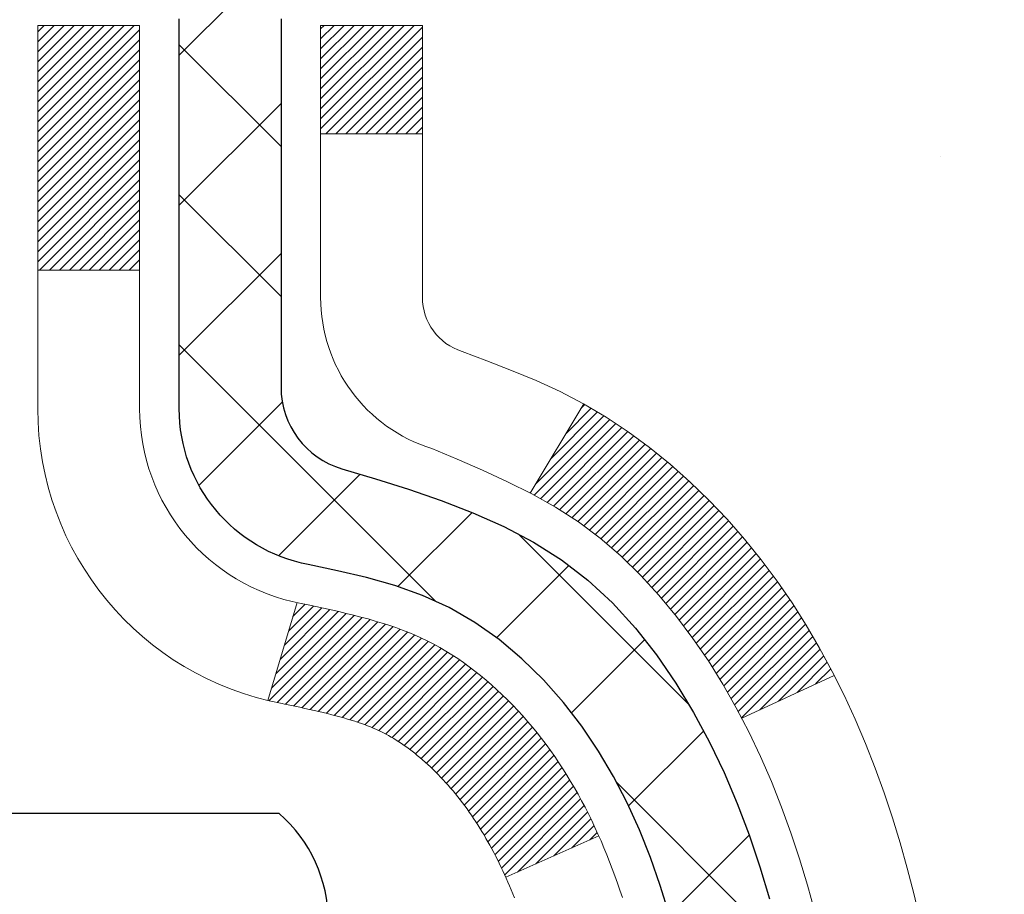
# Model space of a CAD drawing. Units: inches. Extents: x 2.3 to 51.6, y 0.9 to 40.9.
# Drawn here: x 26 to 26.7, y 27.6 to 28.2 of the extents above; entities that cross this region are included whole.
import ezdxf

# ---------------------------------------------------------------- set-up
doc = ezdxf.new("R2010")
doc.units = ezdxf.units.IN
doc.header["$MEASUREMENT"] = 0
for name, color, linetype, lineweight in [('CONCRETE - H', 130, 'Continuous', 9), ('DECK COAT - H', 20, 'Continuous', 20), ('DECK COAT - L', 22, 'Continuous', 18), ('DIMS', 50, 'Continuous', 25), ('MIG FOOT - H', 251, 'Continuous', 20), ('MIG RETAINER - H', 251, 'Continuous', 20), ('MIG RETAINER - L', 7, 'Continuous', 30), ('PVC SIDESHEET - H', 170, 'Continuous', 20), ('PVC SIDESHEET - L', 150, 'Continuous', 25), ('SCREW - L', 1, 'Continuous', 25)]:
    doc.layers.add(name, color=color, linetype=linetype, lineweight=lineweight)
doc.styles.add('ROMANS', font='romans', dxfattribs={"width": 0.9})
doc.styles.get("Standard").update_dxf_attribs({"font": 'arial.ttf'})
doc.dimstyles.get("Standard").update_dxf_attribs({"dimtxt": 0.18, "dimasz": 0.18, "dimexe": 0.18, "dimexo": 0.0625, "dimgap": 0.09, "dimtad": 0, "dimtih": 1, "dimtoh": 1, "dimdec": 4, "dimzin": 0, "dimdsep": 46, "dimtxsty": 'Standard', "dimcen": 0.09, "dimadec": 0, "dimazin": 0, "dimtfac": 1, "dimtdec": 4, "dimtofl": 0, "dimtmove": 0, "dimatfit": 3, "dimfxl": 1, "dimtolj": 1, "dimtzin": 0, "dimarcsym": 0})

# ---------------------------------------------------------------- blocks, each defined once
blk = doc.blocks.new('*D8')
at = {"layer": 'DEFPOINTS', "color": 0, "transparency": 16777216}
for p in [(24.57829680021544, 29.07610287247071), (25.57973229200707, 26.57610287247071), (31.56249797211473, 26.57610287247071)]:
    blk.add_point(p, dxfattribs=at)
at = {"layer": 'DIMS', "color": 0, "lineweight": -2, "transparency": 16777216}
for p, q in [((24.77829680021544, 29.07610287247071), (31.76249797211473, 29.07610287247071)), ((31.56249797211473, 28.87610287247071), (31.56249797211473, 28.49512475895335)), ((31.56249797211473, 26.77610287247071), (31.56249797211473, 27.14845809228668)), ((25.77973229200706, 26.57610287247071), (31.76249797211473, 26.57610287247071))]:
    blk.add_line(p, q, dxfattribs=at)
at = {"layer": 'DIMS', "color": 0, "transparency": 16777216}
for points in [[(31.5291646387814, 28.87610287247071), (31.59583130544807, 28.87610287247071), (31.56249797211473, 29.07610287247071)], [(31.5291646387814, 26.77610287247071), (31.59583130544807, 26.77610287247071), (31.56249797211473, 26.57610287247071)]]:
    blk.add_solid(points, dxfattribs=at)
at = {"layer": 'DIMS', "color": 0, "transparency": 16777216, "insert": (31.56249797211473, 27.82179142562002), "char_height": 0.28, "attachment_point": 5, "style": 'ROMANS'}
blk.add_mtext('\\A1; 2 1/2 IN\\P [63.5mm]', dxfattribs=at)

msp = doc.modelspace()

# ---------------------------------------------------------------- hatches: boundary and pattern name
at = {"layer": 'CONCRETE - H'}
h = msp.add_hatch(dxfattribs=at)
h.set_pattern_fill('AR-CONC', color=256, scale=0.19)
h.set_pattern_definition([(49.99999999999999, (287.3502328204448, 716.8355895950506), (1.362794346941432, -0.1192290564669307), [0.1425, -1.5675]), (355, (287.3502328204448, 716.8355895950506), (-0.2636275338647, 1.429165054030022), [0.114, -1.254]), (100.45144446, (287.4637990143448, 716.8256538414507), (1.099166808781513, 1.309935982840396), [0.1211063647999999, -1.332170012799998]), (46.18420000000002, (287.3502328204448, 717.2155895950507), (2.027758528275987, -0.3144866335068454), [0.2137499999999997, -2.351249999999996]), (96.63563549, (287.5192126359448, 717.1893823117507), (1.775857696781034, 1.850825341471646), [0.1816596498, -1.998256144]), (351.1841639899999, (287.3502328204448, 717.2155895950507), (1.775857695604069, 1.850825340512981), [0.171, -1.8810000019]), (21, (287.5402328204448, 717.1205895950507), (1.134123399025077, -0.7649758922641438), [0.1425, -1.5675]), (326.0000000000001, (287.5402328204448, 717.1205895950507), (0.4622991306510053, 1.377785085589021), [0.114, -1.254]), (71.45144474, (287.6347431030448, 717.0568416044507), (1.596422515786945, 0.6128091903320723), [0.121106361, -1.3321700128]), (37.50000000000001, (287.3502328204448, 716.8355895950506), (0.02310372510285227, 0.6324983222794919), [0, -1.2388, 0, -1.273, 0, -1.25875]), (7.499999999999999, (287.3502328204448, 716.8355895950506), (0.4998321211400824, 0.7493822525764845), [0, -0.7258, 0, -1.2103, 0, -0.47975]), (327.5, (286.9265328204448, 716.8355895950506), (1.014262628727577, -0.04285425629532154), [0, -0.475, 0, -1.482, 0, -1.9665]), (317.5, (286.7365328204448, 716.8355895950506), (1.108053721750534, 0.1901994664314037), [0, -0.6175, 0, -0.9842, 0, -1.3965])])
edge = h.paths.add_edge_path()
edge.add_spline(control_points=[(32.26408110932266, 29.30599295517022), (33.08752970652756, 28.35275831186886), (29.67038263450348, 28.93739260674119), (27.02832424520034, 26.40160504679688), (25.64467028689705, 20.72411326995661), (33.94431746368787, 18.74857598586375), (32.69094869622006, 18.57160136029137)], knot_values=[0, 0, 0, 0, 2.92384764204717, 4.052420765061296, 11.97104325028644, 14.90920212648237, 14.90920212648237, 14.90920212648237, 14.90920212648237], degree=3, periodic=0)
edge.add_line((32.69094869622108, 18.57160136028899), (32.19794704418962, 18.57160136028694))
edge.add_line((32.19794704418962, 18.57160136028694), (32.19794704418052, 18.69758536880233))
edge.add_line((32.19794704418052, 18.69758536880233), (32.19794704418007, 18.76845136880235))
edge.add_line((32.19794704418007, 18.76845136880235), (31.52826334418023, 18.76845136880235))
edge.add_arc((31.52826334418023, 18.80782136880186), 0.03936999999950785, 239.99999999985369, 270.0000000000414, ccw=False)
edge.add_line((31.50857834418036, 18.77372594865535), (31.37281743656257, 18.85210754521399))
edge.add_arc((31.31769943656263, 18.75664036880318), 0.1102359999992975, 59.99999999982745, 90.00000000005906)
edge.add_line((31.31769943656252, 18.86687636880249), (30.40974149553375, 18.86687636880237))
edge.add_arc((30.40974149553398, 18.90624636880268), 0.03937000000030366, 239.99999999981281, 269.9999999996691, ccw=False)
edge.add_line((30.39005649553371, 18.87215094865548), (29.70996930937503, 19.2647989514731))
edge.add_arc((29.64996936864753, 19.16087586879775), 0.1200000000002108, 60.0000326786982, 90.00000000013569)
edge.add_line((29.64996936864725, 19.28087586879798), (29.43852798608754, 19.28087586879787))
edge.add_arc((29.43852798608782, 19.32024586879783), 0.0393699999999626, 224.999999999532, 269.9999999995864, ccw=False)
edge.add_line((29.41068919211227, 19.29240707482274), (29.29422266797991, 19.40887359895516))
edge.add_arc((29.04452069367301, 19.15917162464888), 0.3531319186157165, 44.99999999992827, 76.0979991088519)
edge.add_arc((28.7552361005898, 17.99040185120686), 1.557170273115702, 76.09799910893422, 103.9020008910638)
edge.add_arc((28.46595150750613, 19.15917162464888), 0.3531319186155928, 103.9020008910675, 135.0000000000522)
edge.add_line((28.2162495331994, 19.40887359895516), (28.09978300906658, 19.29240707482263))
edge.add_arc((28.07194421509189, 19.3202458687967), 0.0393699999986818, 269.99999999950364, 315.00000000064347, ccw=False)
edge.add_line((28.07194421509155, 19.28087586879798), (26.36103911260739, 19.28087586879798))
edge.add_arc((26.36103911260733, 19.32024586879829), 0.03937000000030366, 180.0000000004964, 270.00000000008276, ccw=False)
edge.add_line((26.32166911260708, 19.32024586879795), (26.32166911260686, 26.65963960100573))
edge.add_arc((26.36103911260722, 26.65963960100562), 0.03937000000036051, 107.30237723697991, 179.9999999998346, ccw=False)
edge.add_line((26.34932990423692, 26.69722804789246), (26.36660284533025, 26.70375404468729))
edge.add_line((26.36660284533025, 26.70375404468729), (26.38377944150432, 26.71046842475568))
edge.add_line((26.38377944150432, 26.71046842475568), (26.40076334784123, 26.71755957137118))
edge.add_line((26.40076334784123, 26.71755957137118), (26.41745821942038, 26.7252158678071))
edge.add_line((26.41745821942038, 26.7252158678071), (26.43376771132432, 26.73362569733747))
edge.add_line((26.43376771132432, 26.73362569733747), (26.44960662564915, 26.74294126905836))
edge.add_line((26.44960662564915, 26.74294126905836), (26.46494715495908, 26.75312854913802))
edge.add_line((26.46494715495908, 26.75312854913802), (26.47977990912511, 26.76409373609824))
edge.add_line((26.47977990912511, 26.76409373609824), (26.49409550654616, 26.77574300078329))
edge.add_line((26.49409550654616, 26.77574300078329), (26.50788456214093, 26.78798256526427))
edge.add_line((26.50788456214093, 26.78798256526427), (26.52113584132474, 26.80074586686153))
edge.add_line((26.52113584132474, 26.80074586686153), (26.53383322287743, 26.81403824974729))
edge.add_line((26.53383322287743, 26.81403824974729), (26.54596335047097, 26.82786632583117))
edge.add_line((26.54596335047097, 26.82786632583117), (26.55752614106075, 26.8421976950163))
edge.add_line((26.55752614106075, 26.8421976950163), (26.56852460214202, 26.85699087368136))
edge.add_line((26.56852460214202, 26.85699087368136), (26.5789617412114, 26.8722043782064))
edge.add_line((26.5789617412114, 26.8722043782064), (26.5888405657646, 26.88779672496964))
edge.add_line((26.5888405657646, 26.88779672496964), (26.59816408329732, 26.90372643035113))
edge.add_line((26.59816408329732, 26.90372643035113), (26.60693536493852, 26.91995205260498))
edge.add_line((26.60693536493852, 26.91995205260498), (26.61516260949418, 26.93643552436453))
edge.add_line((26.61516260949418, 26.93643552436453), (26.62286282520279, 26.953144575502))
edge.add_line((26.62286282520279, 26.953144575502), (26.63005388858699, 26.97004750728326))
edge.add_line((26.63005388858699, 26.97004750728326), (26.63675415280829, 26.98711410647599))
edge.add_line((26.63675415280829, 26.98711410647599), (26.64298652856894, 27.00432836401325))
edge.add_line((26.64298652856894, 27.00432836401325), (26.64877645867489, 27.02168216244929))
edge.add_line((26.64877645867489, 27.02168216244929), (26.65414941307506, 27.03916746893407))
edge.add_line((26.65414941307506, 27.03916746893407), (26.65913086171747, 27.0567762506176))
edge.add_line((26.65913086171747, 27.0567762506176), (26.6637462745515, 27.07450047465006))
edge.add_line((26.6637462745515, 27.07450047465006), (26.66802112152516, 27.09233210818144))
edge.add_line((26.66802112152516, 27.09233210818144), (26.67198087258828, 27.11026311836196))
edge.add_line((26.67198087258828, 27.11026311836196), (26.67565099768842, 27.12828547234182))
edge.add_line((26.67565099768842, 27.12828547234182), (26.67905696677542, 27.14639113727078))
edge.add_line((26.67905696677542, 27.14639113727078), (26.68222424979774, 27.16457208029903))
edge.add_line((26.68222424979774, 27.16457208029903), (26.6851783167034, 27.18282026857657))
edge.add_line((26.6851783167034, 27.18282026857657), (26.68794463744223, 27.20112766925428))
edge.add_line((26.68794463744223, 27.20112766925428), (26.69054868196224, 27.21948624948102))
edge.add_line((26.69054868196224, 27.21948624948102), (26.69263297926352, 27.23503183765667))
edge.add_line((26.69263297926352, 27.23503183765667), (26.69265071933239, 27.23502998372607))
edge.add_line((26.69265071933239, 27.23502998372607), (26.69537182214151, 27.25632481718419))
edge.add_line((26.69537182214151, 27.25632481718419), (26.69764185769861, 27.27478873896082))
edge.add_line((26.69764185769861, 27.27478873896082), (26.69985149683168, 27.29327170888752))
edge.add_line((26.69985149683168, 27.29327170888752), (26.70201936399081, 27.31170747926394))
edge.add_arc((26.64337189859646, 27.31863336027761), 0.05905499999998298, 353.2649378250117, 366.6781923674303)
edge.add_line((26.7020262094901, 27.32550102644502), (26.69985149683168, 27.34399501167088))
edge.add_line((26.69985149683168, 27.34399501167088), (26.69764185769861, 27.36247798159759))
edge.add_line((26.69764185769861, 27.36247798159759), (26.69537182214151, 27.38094190337376))
edge.add_line((26.69537182214151, 27.38094190337376), (26.69301592021236, 27.39937874415052))
edge.add_line((26.69301592021236, 27.39937874415052), (26.69054868196224, 27.41778047107716))
edge.add_line((26.69054868196224, 27.41778047107716), (26.68794463744223, 27.43613905130412))
edge.add_line((26.68794463744223, 27.43613905130412), (26.6851783167034, 27.45444645198138))
edge.add_line((26.6851783167034, 27.45444645198138), (26.68222424979774, 27.47269464025937))
edge.add_line((26.68222424979774, 27.47269464025937), (26.67905696677542, 27.49087558328763))
edge.add_line((26.67905696677542, 27.49087558328763), (26.67565099768842, 27.50898124821658))
edge.add_line((26.67565099768842, 27.50898124821658), (26.67198087258828, 27.52700360219621))
edge.add_line((26.67198087258828, 27.52700360219621), (26.66802112152516, 27.54493461237673))
edge.add_line((26.66802112152516, 27.54493461237673), (26.6637462745515, 27.56276624590834))
edge.add_line((26.6637462745515, 27.56276624590834), (26.65913086171747, 27.58049046994081))
edge.add_line((26.65913086171747, 27.58049046994081), (26.65414941307506, 27.59809925162433))
edge.add_line((26.65414941307506, 27.59809925162433), (26.64877645867489, 27.61558455810889))
edge.add_line((26.64877645867489, 27.61558455810889), (26.64298652856894, 27.63293835654492))
edge.add_line((26.64298652856894, 27.63293835654492), (26.63675415280829, 27.65015261408241))
edge.add_line((26.63675415280829, 27.65015261408241), (26.63005388858699, 27.66721921327491))
edge.add_line((26.63005388858699, 27.66721921327491), (26.62286282520279, 27.68412214505617))
edge.add_line((26.62286282520279, 27.68412214505617), (26.61516260949418, 27.70083119619387))
edge.add_line((26.61516260949418, 27.70083119619387), (26.60693536493852, 27.71731466795342))
edge.add_line((26.60693536493852, 27.71731466795342), (26.59816408329732, 27.73354029020727))
edge.add_line((26.59816408329732, 27.73354029020727), (26.5888405657646, 27.74946999558876))
edge.add_line((26.5888405657646, 27.74946999558876), (26.5789617412114, 27.765062342352))
edge.add_line((26.5789617412114, 27.765062342352), (26.56852460214202, 27.78027584687681))
edge.add_line((26.56852460214202, 27.78027584687681), (26.55752614106029, 27.7950690255421))
edge.add_line((26.55752614106029, 27.7950690255421), (26.54596335047097, 27.80940039472723))
edge.add_line((26.54596335047097, 27.80940039472723), (26.53383322287743, 27.82322847081111))
edge.add_line((26.53383322287743, 27.82322847081111), (26.52113584132428, 27.83652085369688))
edge.add_line((26.52113584132428, 27.83652085369688), (26.50788456214093, 27.84928415529391))
edge.add_line((26.50788456214093, 27.84928415529391), (26.49409550654616, 27.86152371977511))
edge.add_line((26.49409550654616, 27.86152371977511), (26.47977990912511, 27.87317298445993))
edge.add_line((26.47977990912511, 27.87317298445993), (26.46494715495908, 27.88413817142015))
edge.add_line((26.46494715495908, 27.88413817142015), (26.44960662564915, 27.89432545149982))
edge.add_line((26.44960662564915, 27.89432545149982), (26.43395447708406, 27.90353117795036))
edge.add_line((26.43395447708406, 27.90353117795036), (26.43396068985828, 27.9035415157328))
edge.add_line((26.43396068985828, 27.9035415157328), (26.43376771132432, 27.90364102322093))
edge.add_line((26.43376771132432, 27.90364102322093), (26.43395447708406, 27.90353117795036))
edge.add_line((26.43395447708406, 27.90353117795036), (26.41745821942038, 27.91205085275084))
edge.add_line((26.41745821942038, 27.91205085275084), (26.40076334784078, 27.91970714918677))
edge.add_line((26.40076334784078, 27.91970714918677), (26.38377944150432, 27.92679829580226))
edge.add_line((26.38377944150432, 27.92679829580226), (26.36660284533025, 27.93351267587065))
edge.add_line((26.36660284533025, 27.93351267587065), (26.34932990423675, 27.9400386726656))
edge.add_arc((26.36103911260682, 27.97762711955233), 0.03937000000012808, 180.0000000004964, 252.69762276328692, ccw=False)
edge.add_line((26.32166911260663, 27.97762711955199), (26.32166911260708, 28.09151655729244))
edge.add_line((26.32166911260708, 28.09151655729244), (26.32166911260708, 28.16686216841124))
edge.add_line((26.32166911260708, 28.16686216841124), (26.25080311260706, 28.16686216841124))
edge.add_line((26.25080311260706, 28.16686216841124), (26.22350821621319, 28.16686216841101))
edge.add_arc((26.262614112606, 28.17141472453188), 0.03936999999897129, 122.90315213850349, 186.640261262203, ccw=False)
edge.add_line((26.24122751597122, 28.20446938205993), (26.55644545642713, 28.40841761353301))
edge.add_arc((26.37875561260563, 28.60710996696088), 0.2665564328768204, 311.8061494065143, 360.000000000171)
edge.add_line((26.64531204548246, 28.60710996696168), (26.64531204548246, 28.65632356931093))
edge.add_line((26.64531204548246, 28.65632356931093), (26.66419000235953, 28.65632356931116))
edge.add_line((26.66419000235953, 28.65632356931116), (26.73505575039133, 28.65632356931116))
edge.add_line((26.73505575039133, 28.65632356931116), (26.73505575039133, 28.60262969672073))
edge.add_line((26.73505575039133, 28.60262969672073), (26.93387464802925, 28.60262969672073))
edge.add_arc((26.93387464802925, 28.68136985420103), 0.07874015748029706, 270, 360)
edge.add_line((27.01261480550954, 28.68136985420103), (27.01261480550954, 29.30592727010168))
edge.add_line((27.01261480550954, 29.30592727010168), (28.07973344629761, 29.30592727010168))
edge.add_line((28.07973344629761, 29.30592727010168), (32.26408110932266, 29.30599295517022))
at = {"layer": 'DECK COAT - H'}
h = msp.add_hatch(dxfattribs=at)
h.set_pattern_fill('ANSI31', color=256, scale=0.03937, style=0)
h.set_pattern_definition([(45, (-158.2064466429462, -69.8881195952107), (-0.003479849246914297, 0.003479849246914297), [])])
h.paths.add_polyline_path([(26.31262272739684, 27.66326692920286), (26.31079214821546, 27.66460799996396), (26.30896406745921, 27.66590384596936), (26.30713982834402, 27.66715400064169), (26.30532077408395, 27.66835799740358), (26.30350853427342, 27.66951522252095), (26.30170754239441, 27.67062373566302), (26.29902821964095, 27.67221112791965), (26.29548975270461, 27.67414479538235), (26.29194769769708, 27.67592203653891), (26.28926696109954, 27.6771459081802), (26.28741625503005, 27.67795036273498), (26.28549069321377, 27.67874791342076), (26.28347667924697, 27.67954322944212), (26.28137382072271, 27.68033585257064), (26.27918276951311, 27.68112508352494), (26.27690417749034, 27.68191022302342), (26.27453869652561, 27.68269057178447), (26.27208735427382, 27.68346531190998), (26.26955320455897, 27.6842334314136), (26.26693716362331, 27.68499531658887), (26.26423968798406, 27.68575155462492), (26.2614612341589, 27.68650273271039), (26.25860225866461, 27.68724943803392), (26.25566321801887, 27.68799225778464), (26.25264456873936, 27.6887317791514), (26.2495467673433, 27.68946858932288), (26.24636974346083, 27.69020370555001), (26.24311325990482, 27.69093946370783), (26.23977917761465, 27.69167767581354), (26.23636945848182, 27.69242010326622), (26.23288606439689, 27.6931685074647), (26.22933095725136, 27.69392464980826), (26.22570609893626, 27.6946902916962), (26.2240857519372, 27.69505480624645, -0.01216223081922373), (26.2141591478761, 27.6971708294978), (26.23447642981989, 27.76523630377216, 0.00498223423146265), (26.23717007149833, 27.76470242313037), (26.24205197609342, 27.76366820928349), (26.24746891275561, 27.76251922111175), (26.25283715649209, 27.76136333246775), (26.25815322647429, 27.76019294848499), (26.26341364187454, 27.75900047429793), (26.26861448871739, 27.75777811609493), (26.27375151292915, 27.75651851874938), (26.27882196586359, 27.75521561422426), (26.28382317482135, 27.75386338510823), (26.28875246710356, 27.75245581398992), (26.29360717001134, 27.75098688345867), (26.29838461084535, 27.74945057610291), (26.30308211690624, 27.7478408745115), (26.30769701549559, 27.74615176127356), (26.31222663391407, 27.74437721897772), (26.31666859575159, 27.74251105320247), (26.32103694116347, 27.74053942056282), (26.32534540257382, 27.73845499054762), (26.32960071013429, 27.73625574565455), (26.33380959399608, 27.73393966838132), (26.33797878430994, 27.7315047412256), (26.34211492247539, 27.72894899567343), (26.34621401644824, 27.72627640995535), (26.35026941883405, 27.72349267845591), (26.35427932481377, 27.72060087266079), (26.35824192956795, 27.7176040640564), (26.36215542827802, 27.71450532412889), (26.3660180156711, 27.71130772369686), (26.36982773815851, 27.70801422328538), (26.3735826963906, 27.70462825026568), (26.37728112115644, 27.70115350993121), (26.38092124324692, 27.69759370757544), (26.38450129345063, 27.69395254849162), (26.38801950255845, 27.69023373797342), (26.39147410135945, 27.68644098131387), (26.3948633206445, 27.68257798380689), (26.39818539120267, 27.67864845074548), (26.40143854382393, 27.67465608742334), (26.40462100929824, 27.6706045991337), (26.40773101841557, 27.66649769116982), (26.41076649550257, 27.66233926827847), (26.41372723505845, 27.65813154250856), (26.41661450347681, 27.65387549582494), (26.41942956900527, 27.64957210871336), (26.42217369989055, 27.64522236165914), (26.4248481643798, 27.64082723514759), (26.42745423072017, 27.63638770966424), (26.42999316715839, 27.63190476569464), (26.43246624194205, 27.62737938372408), (26.43487472331788, 27.6228125442379), (26.43721987953302, 27.61820522772184), (26.43950297883464, 27.61355841466122), (26.44172528946945, 27.60887308554135), (26.44388807968505, 27.60415022084778), (26.44440424813808, 27.60298290417456), (26.37968507410767, 27.57412083266474), (26.37879498319569, 27.57610477922214), (26.37758857992856, 27.57873029554464), (26.37636454959772, 27.58133108254385), (26.37512269347178, 27.58390703143125), (26.37386298951321, 27.58645781842103), (26.37258561421629, 27.58898295100432), (26.37129037553484, 27.59148244781847), (26.36997706873024, 27.59395634395839), (26.36864548906476, 27.59640467451806), (26.36729543179979, 27.59882747459262), (26.36592669219715, 27.60122477927604), (26.36453906551912, 27.60359662366279), (26.36313234702709, 27.60594304284775), (26.36170633198287, 27.60826407192491), (26.36026081564876, 27.61055974598919), (26.35879559328566, 27.61283010013478), (26.35731046015633, 27.61507516945637), (26.35580521152167, 27.6172949890484), (26.35427919660231, 27.61949009803181), (26.35272950623482, 27.62166362491514), (26.35115641975187, 27.62381515759905), (26.34956086912905, 27.6259435515288), (26.34794378634194, 27.62804766214942), (26.34630610336706, 27.63012634490639), (26.34464875217998, 27.63217845524475), (26.3429726647563, 27.63420284860974), (26.34127877307253, 27.63619838044662), (26.33956800910425, 27.63816390620065), (26.33784130482752, 27.64009828131686), (26.33609959221837, 27.64200036124073), (26.33434380325241, 27.64386900141705), (26.33257486990567, 27.64570305729155), (26.33079374315855, 27.64750136634058), (26.32900259799214, 27.64926173527426), (26.32720313165225, 27.65098280958893), (26.32539630132567, 27.65266400711386), (26.32358306419735, 27.65430474567763), (26.32176437745318, 27.65590444310903), (26.31994119827993, 27.6574625172371), (26.31811448386304, 27.65897838589064), (26.31628519138792, 27.66045146689869), (26.31445427804135, 27.66188117808981)])
h.paths.add_polyline_path([(26.05395080397864, 28.16686056184455), (26.12481680397866, 28.16686056184455), (26.12481680397866, 27.9965307602675), (26.05395080397864, 27.99653076026772)])
h.paths.add_polyline_path([(26.50995876956483, 27.74032263198962), (26.49851180935991, 27.75558576713144), (26.4863395644719, 27.77033796371104), (26.47343309894666, 27.78443833896251), (26.45978361263531, 27.79774506092696), (26.44538230538899, 27.81011629764595), (26.43022106893329, 27.82141195912352), (26.41433859573988, 27.83160978743405), (26.39669132491633, 27.84152916962427), (26.43395216845545, 27.90352957138345), (26.44960431702054, 27.89432384493336), (26.46494484633047, 27.88413656485347), (26.47977760049605, 27.87317137789348), (26.49409319791755, 27.8615221132082), (26.50788225351232, 27.84928254872745), (26.52113353269567, 27.83651924713019), (26.53383091424882, 27.82322686424443), (26.54596104184236, 27.80939878816032), (26.55752383243168, 27.79506741897541), (26.56852229351341, 27.78027424031013), (26.57895943258279, 27.76506073578532), (26.58883825713599, 27.74946838902185), (26.59816177466871, 27.73353868364058), (26.60693305630991, 27.71731306138674), (26.60827461194901, 27.7146252241235), (26.54389698837338, 27.68490462176039), (26.54014912233231, 27.69209517757447), (26.53075086926708, 27.70855945579803), (26.52069638978344, 27.72464045405429)])
h.paths.add_polyline_path([(26.25080080397845, 28.16686056184455), (26.32166680397847, 28.16686056184455), (26.32166680397847, 28.09151495072599), (26.25080080397845, 28.09151495072599)])
at = {"layer": 'MIG FOOT - H'}
h = msp.add_hatch(dxfattribs=at)
h.set_pattern_fill('ANSI31', color=256, scale=1.9685, style=0)
h.set_pattern_definition([(45, (-923.5940379973754, -438.2567410619557), (-0.1739924623457148, 0.1739924623457148), [])])
h.paths.add_polyline_path([(25.98173229200563, 28.0687608602803), (25.81773229200587, 28.0687608602803), (25.81773229200633, 27.5062608602803), (25.98173229200609, 27.5062608602803)])
edge = h.paths.add_edge_path()
edge.add_line((28.5364822610062, 18.98560086028062), (26.17206229200644, 18.98560086028062))
edge.add_arc((26.17206229200599, 19.17593086028052), 0.1903299999999604, 179.9999999999829, 270.0000000000342, ccw=False)
edge.add_line((25.98173229200609, 19.17593086028052), (25.98173229200654, 27.1312608602803))
edge.add_line((25.98173229200654, 27.1312608602803), (25.81773229200633, 27.1312608602803))
edge.add_line((25.81773229200633, 27.1312608602803), (25.81773229200633, 19.17593086028052))
edge.add_arc((26.17206229200644, 19.17593086028052), 0.3543300000001182, 180.0000000000092, 269.9999999999816)
edge.add_line((26.17206229200644, 18.82160086028041), (28.53648226100665, 18.82160086028041))
edge.add_line((28.5364822610062, 18.82160086028041), (28.5364822610062, 18.98560086028039))
h.paths.add_polyline_path([(29.50523229200587, 18.98560086028039), (28.9739853230061, 18.98560086028039), (28.9739853230061, 18.82160086028041), (29.50523229200633, 18.82160086028041)])
at = {"layer": 'MIG RETAINER - H'}
h = msp.add_hatch(dxfattribs=at)
h.set_pattern_fill('ANSI31', color=256, scale=0.47, style=0)
h.set_pattern_definition([(45, (-923.5940379973754, -408.9555973683999), (-0.04154252339470966, 0.04154252339470967), [])])
h.paths.add_polyline_path([(25.57973229200786, 26.39676086028027), (25.5797322920065, 27.09787776741457), (25.65402862628832, 27.16246258547478), (25.81773229200633, 27.16246258547478), (25.81773229200678, 26.3967608602805)])
edge = h.paths.add_edge_path()
edge.add_arc((26.35973229200488, 28.84576086028262), 0.07800000000003138, 270.000000000501, 360.0000000000418)
edge.add_line((26.43773229200485, 28.84576086028262), (26.4377322920044, 29.10876086027981))
edge.add_arc((26.45773229200483, 29.10876086028004), 0.02000000000020918, 90.00000000195422, 180.0000000006514, ccw=False)
edge.add_line((26.45773229200393, 29.12876086028025), (26.54473229200391, 29.12876086028206))
edge.add_arc((26.54473229200437, 29.09876086028209), 0.03000000000002956, 2.1719870346714742e-10, 90.0000000013028, ccw=False)
edge.add_line((26.57473229200457, 29.09876086028209), (26.57473229200548, 28.56376086027496))
edge.add_arc((26.41773229200533, 28.56376086027496), 0.1569999999999254, -90.00000000033191, 6.230038707144558e-11, ccw=False)
edge.add_line((26.41773229200442, 28.40676086027504), (26.25147197704734, 28.40676086027594))
edge.add_arc((26.2514719770578, 28.32802117524427), 0.07873968503150763, 90.00000000777618, 177.4144840053407)
edge.add_arc((26.05792951799174, 28.33676086027965), 0.114999999999426, 275.2124696741832, 357.41448399788595, ccw=False)
edge.add_arc((26.06656020331673, 28.24215371852649), 0.02000000000000517, 160.3257550186187, 275.2124696744299, ccw=False)
edge.add_arc((25.93651323688562, 28.28865133271467), 0.1181095275611714, 340.3257550185371, 642.6342225154141)
edge.add_arc((25.96672139704594, 28.15388594894336), 0.02000000000040289, -10.621520467928804, 102.63422251394002, ccw=False)
edge.add_arc((25.90873229200577, 28.16476086028144), 0.07899999999997757, 270.0000000008245, 349.3784795304081, ccw=False)
edge.add_line((25.90873229200668, 28.08576086028149), (25.8347322920057, 28.08576086028035))
edge.add_arc((25.8347322920057, 28.0687608602803), 0.01699999999999591, 90.00000000076633, 180)
edge.add_line((25.81773229200587, 28.0687608602803), (25.81773229200633, 27.47505913508559))
edge.add_line((25.81773229200633, 27.47505913508559), (25.65402862628832, 27.47505913508559))
edge.add_line((25.65402862628832, 27.47505913508559), (25.5797322920065, 27.53964395314581))
edge.add_line((25.5797322920065, 27.53964395314581), (25.57973229200468, 29.09876086027936))
edge.add_arc((25.60973229200442, 29.09876086027959), 0.02999999999985903, 90.00000000043423, 180.0000000002171, ccw=False)
edge.add_line((25.60973229200397, 29.12876086027934), (25.67473229200402, 29.12876086028002))
edge.add_arc((25.67473229200448, 29.10876086028004), 0.01999999999998181, 0, 90.00000000065143, ccw=False)
edge.add_line((25.69473229200446, 29.10876086028004), (25.69473229200491, 28.84576086027852))
edge.add_arc((25.77273229200489, 28.84576086027875), 0.07799999999997453, 180.0000000000835, 270.0000000004176)
edge.add_line((25.77273229200534, 28.76776086027878), (25.77673229200525, 28.76776086027878))
edge.add_arc((25.77673229200479, 28.84576086027852), 0.07799999999986085, 270.000000000334, 360.0000000001671)
edge.add_line((25.85473229200477, 28.84576086027875), (25.85473229200431, 29.10876086027935))
edge.add_arc((25.8747322920043, 29.10876086027935), 0.01999999999998181, 90.00000000032571, 180, ccw=False)
edge.add_line((25.8747322920043, 29.12876086027934), (26.01617894006074, 29.12876086028025))
edge.add_line((26.01617894006074, 29.12876086028047), (26.01617894006074, 28.79786565406318))
edge.add_line((26.01617894006074, 28.79786565406318), (26.03546450245847, 28.77853504716138))
edge.add_line((26.03546450245847, 28.77853504716138), (26.03546450245847, 28.70139279757615))
edge.add_line((26.03546450245847, 28.70139279757593), (26.0933211896471, 28.66282167278298))
edge.add_line((26.0933211896471, 28.6628216727832), (26.15117787683573, 28.70139279757615))
edge.add_line((26.15117787683573, 28.70139279757593), (26.15117787683573, 28.77853504716115))
edge.add_line((26.15117787683573, 28.77853504716138), (26.17046343923255, 28.79782060955728))
edge.add_line((26.17046343923255, 28.79782060955728), (26.17046343923255, 29.12876086028025))
edge.add_line((26.17046343923255, 29.12876086028047), (26.25773229200456, 29.1287608602807))
edge.add_arc((26.25773229200456, 29.10876086028072), 0.01999999999998181, 0, 90, ccw=False)
edge.add_line((26.27773229200454, 29.10876086028072), (26.277732292005, 28.84576086028262))
edge.add_arc((26.35573229200497, 28.84576086028262), 0.07800000000008822, 180.000000000167, 270.000000000334)
edge.add_line((26.35573229200543, 28.76776086028264), (26.35973229200533, 28.76776086028264))
at = {"layer": 'PVC SIDESHEET - H'}
h = msp.add_hatch(dxfattribs=at)
h.set_pattern_fill('ANSI37', color=256, scale=0.59055, style=0)
h.set_pattern_definition([(45, (-158.2064466429775, 84.73209519763674), (-0.05219773870371446, 0.05219773870371446), []), (135, (-158.2064466429775, 84.73209519763674), (-0.05219773870371446, -0.05219773870371446), [])])
h.paths.add_polyline_path([(26.15237580397877, 28.0975413216475), (26.15237580397877, 28.17141311796451, -0.2544175294253038), (26.202729333398, 28.26396615904498), (26.42359919565422, 28.40687051825632, 0.4033078353723514), (26.57473229196819, 28.56376086034658), (26.57473229196819, 28.5886108263415, 0.02353096692885778), (26.57560330397735, 28.60710836039477), (26.57560330397553, 29.10513886039468, 0.4142135623729873), (26.55198130397582, 29.12876086039439), (26.17206080421226, 29.12876086039348), (26.17206080421181, 29.18781597593949), (26.19666690976953, 29.20750086038567), (26.53507373685204, 29.20750086038658, -0.4142135623730915), (26.64530973685248, 29.09726486038705), (26.64530973685385, 28.60710836039477, -0.213440768600962), (26.55644314779863, 28.40841600696633), (26.24122520734261, 28.20446777549325, 0.2544175294251872), (26.22324180397879, 28.17141311796451), (26.22324180397879, 28.0975413216475), (26.22324180397879, 27.91508322068905, 0.3306422189433676), (26.26521250660505, 27.85855340724226), (26.28897277850399, 27.85148179560117), (26.31203037847524, 27.84422163125357), (26.33470615866452, 27.83640182149572), (26.35684382632996, 27.82779328308113), (26.37828708873064, 27.81816693276443), (26.39887965312562, 27.80729368729892), (26.41846522677349, 27.79494446343899), (26.43688754833136, 27.78089026589675), (26.45403263013111, 27.76502052571102), (26.46991228954437, 27.74757710669093), (26.4845616409192, 27.72886713726809), (26.49801579860457, 27.70919774587453), (26.51031019616619, 27.68887398569047), (26.52149587660676, 27.66809943173104), (26.53164623408554, 27.64693235240777), (26.54083569293914, 27.6254178205864), (26.54913360066155, 27.60358624619636), (26.55660704414538, 27.58146151009925), (26.56332309993456, 27.55906746326816), (26.56934884457348, 27.53642795667572), (26.57475135460561, 27.5135668412948), (26.57959770657578, 27.49050796809826), (26.58395497702747, 27.46727518805898), (26.58789024250461, 27.44389235214982), (26.59147057955158, 27.42038331134342), (26.59476306471231, 27.39677191661242), (26.59783477453072, 27.37308201893013), (26.60075278555075, 27.34933746926897), (26.60358417431723, 27.32556211860203, -0.05933499155532457), (26.60357152660742, 27.31159518520446), (26.60075278555075, 27.28792603815584), (26.59783477453072, 27.26418148849468), (26.59476306471231, 27.24049159081239), (26.59147057955158, 27.21688019608161), (26.58789024250461, 27.19337115527521), (26.58395497702747, 27.16998831936582), (26.57959770657578, 27.14675553932654), (26.57475135460561, 27.12369666613001), (26.56934884457348, 27.10083555074909), (26.56332309993456, 27.07819604415665), (26.55660704414538, 27.05580199732555), (26.54913360066155, 27.03367726122844), (26.54083569293914, 27.01184568683818), (26.53164623408554, 26.99033115501704), (26.52149587660676, 26.96916407569376), (26.51031019616619, 26.94838952173433), (26.49801579860457, 26.92806576155028), (26.4845616409192, 26.90839637015694), (26.46991228954437, 26.8896864007341), (26.45403263013111, 26.87224298171379), (26.43688754833136, 26.85637324152805), (26.41846522677349, 26.84231904398582), (26.39887965312562, 26.82996982012589), (26.37828708873064, 26.81909657466037), (26.35684382632996, 26.80947022434368), (26.33470615866452, 26.80086168592931), (26.31203037847524, 26.79304187617124), (26.28897277850399, 26.78578171182364), (26.26568965149079, 26.77885210964025, 0.3329817396557117), (26.22324180397834, 26.72218028673644), (26.15237580398832, 26.72218028673667), (26.15237580397877, 26.73713516257573, -0.3608117966093517), (26.24225841799478, 26.84547589995083), (26.26257623467598, 26.84982189301292), (26.28271961727012, 26.85458435583457), (26.30251413169015, 26.86017975817533), (26.32178534384855, 26.86702456979476), (26.34036031593848, 26.87552749654612), (26.35811661418609, 26.88583518860748), (26.37499329297077, 26.89777524602557), (26.39093312647663, 26.91115596748711), (26.40587888888911, 26.9257856516793), (26.41977335439321, 26.94147259728954), (26.43255929717441, 26.95802510300479), (26.44419062816849, 26.97526193876462), (26.45470656977102, 26.99308208801501), (26.46418578913688, 27.01142162186222), (26.47270716688251, 27.03021681211846), (26.48034958362575, 27.04940393059639), (26.4871919199835, 27.06891924910889), (26.49331305657267, 27.0886990394684), (26.49879187401018, 27.1086795734878), (26.50370725291384, 27.12879712297951), (26.50813747808741, 27.14898919109402), (26.51214714134301, 27.16922157962023), (26.51578714744835, 27.1894883766932), (26.51910780654759, 27.20978489932788), (26.52215942878536, 27.23010646453901), (26.5249923243058, 27.25044838934134), (26.52765680325263, 27.27080599074981), (26.53020317577091, 27.29117458577918), (26.53266980284695, 27.31145126450253, 0.06060086340155051), (26.53268175200481, 27.32571401598063), (26.53020317577091, 27.34608892164562), (26.52765680325263, 27.36645751667499), (26.5249923243058, 27.38681511808347), (26.52215942878536, 27.40715704288579), (26.51910780654759, 27.42747860809693), (26.51578714744835, 27.44777513073161), (26.51214714134301, 27.46804192780457), (26.50813747808741, 27.48827431633078), (26.50370725291384, 27.50846638444552), (26.49879187401018, 27.52858393393723), (26.49331305657267, 27.5485644679564), (26.4871919199835, 27.56834425831591), (26.48034958362575, 27.58785957682864), (26.47270716688251, 27.60704669530657), (26.46418578913688, 27.62584188556281), (26.45470656977102, 27.6441814194098), (26.44419062816849, 27.66200156866018), (26.43255929717441, 27.67923840442001), (26.41977335439321, 27.69579091013527), (26.40587888888911, 27.71147785574551), (26.39093312647663, 27.72610753993792), (26.37499329297077, 27.73948826139947), (26.35811661418609, 27.75142831881733), (26.34036031593848, 27.76173601087891), (26.32178534384855, 27.77023893763005), (26.30251413169015, 27.77708374924948), (26.28271961727012, 27.78267915159046), (26.26257623467598, 27.78744161441211), (26.24225841799478, 27.79178760747397, -0.3608117966100778), (26.15237580397877, 27.9001283448493)])

# ---------------------------------------------------------------- linework, layer by layer
at = {"layer": 'DECK COAT - L'}
for p, q in [((26.25080080397845, 28.09151495072599), (26.32166680397847, 28.09151495072599)), ((26.05395080397864, 27.99653076026772), (26.12481680397866, 27.9965307602675)), ((26.43395533322098, 27.90353483741371), (26.39667285745543, 27.84149844058272)), ((26.23447642981989, 27.76523630377216), (26.2141591478761, 27.6971708294978)), ((26.60831122611205, 27.71464212743405), (26.54397560537143, 27.68494091611849)), ((26.44440994927197, 27.60298544664403), (26.37968729243619, 27.57412182194737))]:
    msp.add_line(p, q, dxfattribs=at)
for points in [[(26.38567436344908, 27.55983845766611), (26.38456954919445, 27.56261006536585), (26.38344830026733, 27.56535759647438), (26.3823104179354, 27.56808094220293), (26.3811557034677, 27.57077999376276), (26.37998395813145, 27.57345464236557), (26.37879498319569, 27.57610477922214), (26.37758857992856, 27.57873029554464), (26.37636454959772, 27.58133108254385), (26.37512269347178, 27.58390703143125), (26.37386298951321, 27.58645781842103), (26.37258561421629, 27.58898295100432), (26.37129037553484, 27.59148244781847), (26.36997706873024, 27.59395634395839), (26.36864548906476, 27.59640467451806), (26.36729543179979, 27.59882747459262), (26.36592669219715, 27.60122477927604), (26.36453906551912, 27.60359662366279), (26.36313234702709, 27.60594304284775), (26.36170633198287, 27.60826407192491), (26.36026081564876, 27.61055974598919), (26.35879559328566, 27.61283010013478), (26.35731046015633, 27.61507516945637), (26.35580521152167, 27.6172949890484), (26.35427919660231, 27.61949009803181), (26.35272950623482, 27.62166362491514), (26.35115641975187, 27.62381515759905), (26.34956086912905, 27.6259435515288), (26.34794378634194, 27.62804766214942), (26.34630610336706, 27.63012634490639), (26.34464875217998, 27.63217845524475), (26.3429726647563, 27.63420284860974), (26.34127877307253, 27.63619838044662), (26.33956800910425, 27.63816390620065), (26.33784130482752, 27.64009828131686), (26.33609959221837, 27.64200036124073), (26.33434380325241, 27.64386900141705), (26.33257486990567, 27.64570305729155), (26.33079374315855, 27.64750136634058), (26.32900259799214, 27.64926173527426), (26.32720313165225, 27.65098280958893), (26.32539630132567, 27.65266400711386), (26.32358306419735, 27.65430474567763), (26.32176437745318, 27.65590444310903), (26.31994119827993, 27.6574625172371), (26.31811448386304, 27.65897838589064), (26.31628519138792, 27.66045146689869), (26.31445427804135, 27.66188117808981), (26.31262272739684, 27.66326692920286), (26.31079214821546, 27.66460799996396), (26.30896406745921, 27.66590384596936), (26.30713982834402, 27.66715400064169), (26.30532077408395, 27.66835799740358), (26.30350853427342, 27.66951522252095), (26.30170754239441, 27.67062373566302), (26.29991733099894, 27.67168436477261), (26.29813584478131, 27.67269878437111), (26.29636102843585, 27.67366866897971), (26.29459201074349, 27.67459524122734), (26.29283257236591, 27.67547804691237), (26.29106497801502, 27.67632503606803), (26.28926696109954, 27.6771459081802), (26.28741625503005, 27.67795036273498), (26.28549069321377, 27.67874791342076), (26.28347667924697, 27.67954322944212), (26.28137382072271, 27.68033585257064), (26.27918276951311, 27.68112508352494), (26.27690417749034, 27.68191022302342), (26.27453869652561, 27.68269057178447), (26.27208735427382, 27.68346531190998), (26.26955320455897, 27.6842334314136), (26.26693716362331, 27.68499531658887), (26.26423968798406, 27.68575155462492), (26.2614612341589, 27.68650273271039), (26.25860225866461, 27.68724943803392), (26.25566321801887, 27.68799225778464), (26.25264456873936, 27.6887317791514), (26.2495467673433, 27.68946858932288), (26.24636974346083, 27.69020370555001), (26.24311325990482, 27.69093946370783), (26.23977917761465, 27.69167767581354), (26.23636945848182, 27.69242010326622), (26.23288606439689, 27.6931685074647), (26.22933095725136, 27.69392464980826), (26.22570609893626, 27.6946902916962), (26.2240857519372, 27.69505480624645, -0.3608117966091343), (26.05395080397864, 27.9001283448493), (26.05395080397864, 27.99653076026772), (26.05395080397864, 28.16686056184455), (26.12481680397866, 28.16686056184455), (26.12481680397866, 27.99653076026772), (26.12481680397866, 27.9001283448493, 0.3608117966091343), (26.23717007149833, 27.76470242313037), (26.24205197609342, 27.76366820928349), (26.24746891275561, 27.76251922111175), (26.25283715649209, 27.76136333246775), (26.25815322647429, 27.76019294848499), (26.26341364187454, 27.75900047429793), (26.26861448871739, 27.75777811609493), (26.27375151292915, 27.75651851874938), (26.27882196586359, 27.75521561422426), (26.28382317482135, 27.75386338510823), (26.28875246710356, 27.75245581398992), (26.29360717001134, 27.75098688345867), (26.29838461084535, 27.74945057610291), (26.30308211690624, 27.7478408745115), (26.30769701549559, 27.74615176127356), (26.31222663391407, 27.74437721897772), (26.31666859575159, 27.74251105320247), (26.32103694116347, 27.74053942056282), (26.32534540257382, 27.73845499054762), (26.32960071013429, 27.73625574565455), (26.33380959399608, 27.73393966838132), (26.33797878430994, 27.7315047412256), (26.34211492247539, 27.72894899567343), (26.34621401644824, 27.72627640995535), (26.35026941883405, 27.72349267845591), (26.35427932481377, 27.72060087266079), (26.35824192956795, 27.7176040640564), (26.36215542827802, 27.71450532412889), (26.3660180156711, 27.71130772369686), (26.36982773815851, 27.70801422328538), (26.3735826963906, 27.70462825026568), (26.37728112115644, 27.70115350993121), (26.38092124324692, 27.69759370757544), (26.38450129345063, 27.69395254849162), (26.38801950255845, 27.69023373797342), (26.39147410135945, 27.68644098131387), (26.3948633206445, 27.68257798380689), (26.39818539120267, 27.67864845074548), (26.40143854382393, 27.67465608742334), (26.40462100929824, 27.6706045991337), (26.40773101841557, 27.66649769116982), (26.41076649550257, 27.66233926827847), (26.41372723505845, 27.65813154250856), (26.41661450347681, 27.65387549582494), (26.41942956900527, 27.64957210871336), (26.42217369989055, 27.64522236165914), (26.4248481643798, 27.64082723514759), (26.42745423072017, 27.63638770966424), (26.42999316715839, 27.63190476569464), (26.43246624194205, 27.62737938372408), (26.43487472331788, 27.6228125442379), (26.43721987953302, 27.61820522772184), (26.43950297883464, 27.61355841466122), (26.44172528946945, 27.60887308554135), (26.44388807968505, 27.60415022084778), (26.44599261772771, 27.5993908010658), (26.44804017184504, 27.59459580668096), (26.45003201028419, 27.5897662181788), (26.45196940129188, 27.58490301604485), (26.45385361311526, 27.58000718076398), (26.45568591400149, 27.57507969282216), (26.45746757219774, 27.57012153270473), (26.45919985595071, 27.56513368089697), (26.46088403350757, 27.56011711788467)], [(26.59477386658671, 27.55014329765692), (26.58970818081195, 27.56858925363446), (26.58418965029466, 27.58689751995696), (26.57819292494094, 27.60503665988228), (26.57169265465643, 27.62297523666832), (26.56466348934725, 27.64068181357249), (26.55708007891951, 27.65812495385314), (26.54891707327931, 27.67527322076791), (26.54014912233231, 27.69209517757447), (26.53075086926708, 27.70855945579803), (26.52069638978344, 27.72464045405429), (26.50995876956483, 27.74032263198962), (26.49851180935991, 27.75558576713144), (26.4863395644719, 27.77033796371104), (26.47343309894666, 27.78443833896251), (26.45978361263531, 27.79774506092696), (26.44538230538899, 27.81011629764595), (26.43022106893329, 27.82141195912352), (26.41433859573988, 27.83160978743405), (26.3978493355188, 27.84087826162506), (26.38087464567468, 27.84940325252098), (26.36353588361442, 27.85737063094491), (26.34595440674264, 27.86496626772152), (26.32825157246441, 27.87237603367414, -0.3282898029372552), (26.25080080397845, 27.97762385688481), (26.25080080397845, 28.16686056184455), (26.32166680397847, 28.16686056184455), (26.32166680397847, 27.97762551298576, 0.3282883506354047), (26.34932759560832, 27.94003706609926), (26.36660053670164, 27.9335110693042), (26.38377713287571, 27.92679668923581), (26.40076103921263, 27.91970554262054), (26.41745591079177, 27.91204924618439), (26.43376540269571, 27.90363941665425), (26.44960431702054, 27.89432384493336), (26.46494484633047, 27.88413656485347), (26.47977760049605, 27.87317137789348), (26.49409319791755, 27.8615221132082), (26.50788225351232, 27.84928254872745), (26.52113353269567, 27.83651924713019), (26.53383091424882, 27.82322686424443), (26.54596104184236, 27.80939878816032), (26.55752383243168, 27.79506741897541), (26.56852229351341, 27.78027424031013), (26.57895943258279, 27.76506073578532), (26.58883825713599, 27.74946838902185), (26.59816177466871, 27.73353868364058), (26.60693305630991, 27.71731306138674), (26.61516030086557, 27.70082958962718), (26.62286051657418, 27.68412053848949), (26.63005157995838, 27.66721760670823), (26.63675184417968, 27.65015100751572), (26.64298421994033, 27.63293674997824), (26.64877415004628, 27.6155829515422), (26.65414710444645, 27.59809764505741), (26.65912855308886, 27.58048886337389), (26.66374396592289, 27.56276463934143), (26.66801881289655, 27.54493300581004)]]:
    msp.add_lwpolyline(points, format="xyb", dxfattribs=at)
at = {"layer": 'MIG RETAINER - L'}
msp.add_lwpolyline([(26.04772776377001, 28.2488871590079, 3.888295204768812), (25.96234687478216, 28.17340167478125, -0.5387583055402678), (25.98637872078859, 28.15019953832104, -0.3609021040651776), (25.90873229200668, 28.08576086028149), (25.8347322920057, 28.08576086028035, 0.414213562369066), (25.81773229200587, 28.0687608602803), (25.81773229200633, 27.47505913508559), (25.65402862628832, 27.47505913508559), (25.5797322920065, 27.53964395314581), (25.57973229200468, 29.09876086027936, -0.4142135623706347)], format="xyb", dxfattribs=at)
at = {"layer": 'PVC SIDESHEET - L'}
for points in [[(26.49331305657267, 27.5485644679564), (26.4871919199835, 27.56834425831591), (26.48034958362575, 27.58785957682864), (26.47270716688251, 27.60704669530657), (26.46418578913688, 27.62584188556281), (26.45470656977102, 27.6441814194098), (26.44419062816849, 27.66200156866018), (26.43255929717441, 27.67923840442001), (26.41977335439321, 27.69579091013527), (26.40587888888911, 27.71147785574551), (26.39093312647663, 27.72610753993792), (26.37499329297077, 27.73948826139947), (26.35811661418609, 27.75142831881733), (26.34036031593848, 27.76173601087891), (26.32178534384855, 27.77023893763005), (26.30251413169015, 27.77708374924948), (26.28271961727012, 27.78267915159046), (26.26257623467598, 27.78744161441211), (26.24225841799478, 27.79178760747397, -0.3608117966098974), (26.15237580397877, 27.9001283448493), (26.15237580397877, 28.0975413216475), (26.15237580397877, 28.17141311796428, -0.2544175294253872)], [(26.22324180397879, 28.17141311796451), (26.22324180397879, 28.0975413216475), (26.22324180397879, 27.91508322068837, 0.3329817396499346), (26.26568965149079, 27.85841139778456), (26.28897277850399, 27.85148179560117), (26.31203037847524, 27.84422163125357), (26.33470615866452, 27.83640182149572), (26.35684382632996, 27.82779328308113), (26.37828708873064, 27.81816693276443), (26.39887965312562, 27.80729368729892), (26.41846522677349, 27.79494446343899), (26.43688754833136, 27.78089026589675), (26.45403263013111, 27.76502052571102), (26.46991228954437, 27.74757710669093), (26.4845616409192, 27.72886713726809), (26.49801579860457, 27.70919774587453), (26.51031019616619, 27.68887398569047), (26.52149587660676, 27.66809943173104), (26.53164623408554, 27.64693235240777), (26.54083569293914, 27.6254178205864), (26.54913360066155, 27.60358624619636), (26.55660704414538, 27.58146151009925), (26.56332309993456, 27.55906746326816)]]:
    msp.add_lwpolyline(points, format="xyb", dxfattribs=at)
at = {"layer": 'SCREW - L'}
msp.add_line((26.22202261228483, 27.61847642794493), (25.98173229200609, 27.61847642794493), dxfattribs=at)
msp.add_arc((26.15683215760134, 27.54354829389974), 0.09931777611984201, 311.024565177627, 48.97543482237302, dxfattribs=at)

# ---------------------------------------------------------------- dimensions: what is measured, and where the dimension line sits
at = {"layer": 'DIMS'}
dim = msp.add_linear_dim(base=(31.56249797211473, 26.57610287247071), p1=(24.57829680021544, 29.07610287247071), p2=(25.57973229200707, 26.57610287247071), angle=90, text=' <>\\P[]', dimstyle='Standard', override={"dimtxt": 0.28, "dimasz": 0.2, "dimexe": 0.2, "dimexo": 0.2, "dimgap": 0.2, "dimlunit": 5, "dimpost": ' IN', "dimtxsty": 'ROMANS', "dimfrac": 2}, dxfattribs=at)
dim.commit()
dim.dimension.update_dxf_attribs({"geometry": '*D8', "text_midpoint": (31.56249797211473, 27.82179142562002), "dimtype": 160})

doc.saveas('drawing.dxf')
